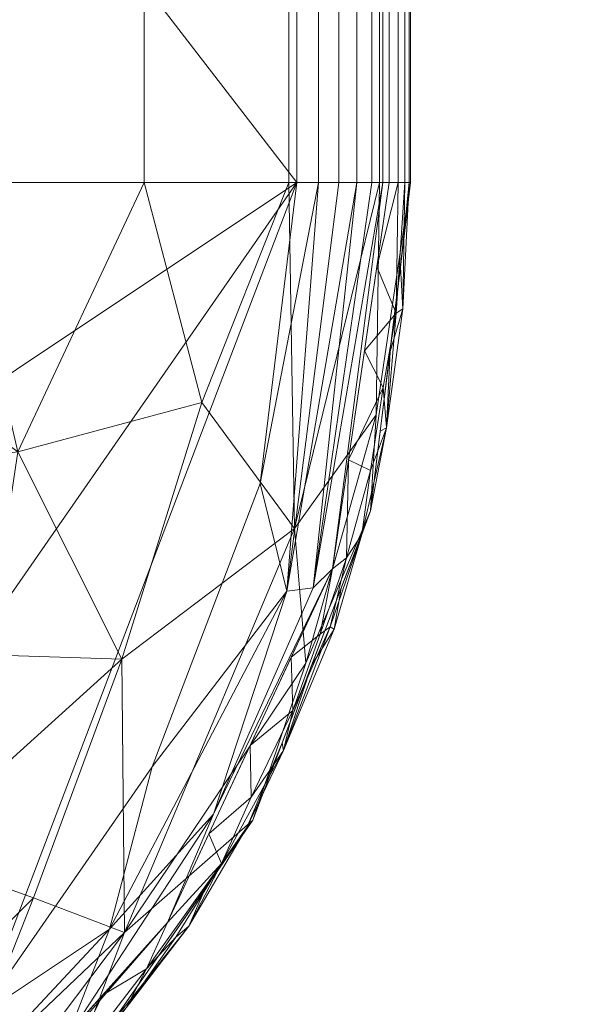
# Model space of a CAD drawing. Units: inches. Extents: x 0 to 204, y 0 to 264.
# Drawn here: x 106 to 108, y 153 to 157 of the extents above; entities that cross this region are included whole.
import ezdxf

# ---------------------------------------------------------------- set-up
doc = ezdxf.new("R2010")
doc.units = ezdxf.units.IN
doc.header["$MEASUREMENT"] = 0
doc.layers.get('0').update_dxf_attribs({"color": 10})

# ---------------------------------------------------------------- blocks, each defined once
blk = doc.blocks.new('DUNA-OTW-3D')
at = {"lineweight": 18, "invisible_edges": 2}
for points in [[(7.0399, -4.9536, 2.9531), (9.9784, -7.3579, -12.5469), (6.0913, -6.1131, 2.9531)], [(7.0399, -4.9536, 2.9531), (8.7792, -6.3767, 2.9531), (9.9784, -7.3579, -12.5469)], [(9.0298, -8.5173, -12.5469), (6.0913, -6.1131, 2.9531), (9.9784, -7.3579, -12.5469)], [(10.5568, -7.831, -12.5469), (9.9784, -7.3579, -12.5469), (8.7792, -6.3767, 2.9531)]]:
    blk.add_3dface(points, dxfattribs=at)
at = {"lineweight": 18}
mesh = blk.add_polyface(dxfattribs=at)
corners = [(-10.5, -2.8773, 4.4531), (-10.3386, -4.2, 4.4531), (-9.8638, -5.4451, 4.4531), (-9.1035, -6.5394, 4.4531), (-8.1024, -7.4188, 4.4531), (-6.9191, -8.0316, 4.4531), (-5.6232, -8.3419, 4.4531), (-1.878, -8.626, 4.4531), (1.878, -8.626, 4.4531), (5.6232, -8.3419, 4.4531), (6.9191, -8.0316, 4.4531), (8.1024, -7.4188, 4.4531), (9.1035, -6.5394, 4.4531), (9.8638, -5.4451, 4.4531), (10.3386, -4.2, 4.4531), (10.5, -2.8773, 4.4531), (10.5, 2.5543, 4.4531), (10.3386, 3.877, 4.4531), (9.8638, 5.1221, 4.4531), (9.1035, 6.2164, 4.4531), (8.1024, 7.0958, 4.4531), (6.9191, 7.7086, 4.4531), (5.6232, 8.0189, 4.4531), (1.878, 8.3029, 4.4531), (-1.878, 8.3029, 4.4531), (-5.6232, 8.0189, 4.4531), (-6.9191, 7.7086, 4.4531), (-8.1024, 7.0958, 4.4531), (-9.1035, 6.2164, 4.4531), (-9.8638, 5.1221, 4.4531), (-10.3386, 3.877, 4.4531), (-10.5, 2.5543, 4.4531)]
mesh.append_faces([[corners[k] for k in face] for face in [(8, 15, 23, 24)]], dxfattribs={"vtx0": -1, "vtx1": -1, "vtx3": -1})
mesh.append_faces([[corners[k] for k in face] for face in [(5, 0, 1), (16, 22, 23, 15)]], dxfattribs={"vtx0": -1, "vtx2": -1})
mesh.append_faces([[corners[k] for k in face] for face in [(0, 5, 6, 7), (22, 16, 17, 18), (22, 18, 19, 20)]], dxfattribs={"vtx0": -1, "vtx3": -1})
mesh.append_faces([[corners[k] for k in face] for face in [(27, 28, 26)]], dxfattribs={"vtx1": -1})
mesh.append_faces([[corners[k] for k in face] for face in [(9, 10, 15, 8)]], dxfattribs={"vtx1": -1, "vtx2": -1})
mesh.append_faces([[corners[k] for k in face] for face in [(7, 8, 24, 0)]], dxfattribs={"vtx1": -1, "vtx2": -1, "vtx3": -1})
mesh.append_faces([[corners[k] for k in face] for face in [(30, 31, 25, 26), (24, 25, 31, 0)]], dxfattribs={"vtx1": -1, "vtx3": -1})
mesh.append_faces([[corners[k] for k in face] for face in [(13, 14, 15, 12), (3, 4, 5), (20, 21, 22)]], dxfattribs={"vtx2": -1})
mesh.append_faces([[corners[k] for k in face] for face in [(10, 11, 12, 15), (1, 2, 3, 5), (28, 29, 30, 26)]], dxfattribs={"vtx2": -1, "vtx3": -1})
mesh = blk.add_polyface(dxfattribs=at)
corners = [(11, -2.8773, 3.9531), (10.8637, -2.8773, 2.9178), (10.4641, -2.8773, 1.9531), (9.8284, -2.8773, 1.1247), (9, -2.8773, 0.489), (8.0353, -2.8773, 0.0894), (7, -2.8773, -0.0469), (7, 2.5543, -0.0469), (8.0353, 2.5543, 0.0894), (9, 2.5543, 0.489), (9.8284, 2.5543, 1.1247), (10.4641, 2.5543, 1.9531), (10.8637, 2.5543, 2.9178), (11, 2.5543, 3.9531)]
mesh.append_faces([[corners[k] for k in face] for face in [(8, 5, 6, 7)]], dxfattribs={"vtx0": -1})
mesh.append_faces([[corners[k] for k in face] for face in [(12, 1, 2, 11), (11, 2, 3, 10), (9, 4, 5, 8), (4, 9, 10, 3)]], dxfattribs={"vtx0": -1, "vtx2": -1})
mesh.append_faces([[corners[k] for k in face] for face in [(13, 0, 1, 12)]], dxfattribs={"vtx2": -1})
mesh = blk.add_polyface(dxfattribs=at)
corners = [(10.5, -2.8773, 4.4531), (10.5947, -2.8773, 4.4421), (10.6843, -2.8773, 4.4098), (10.7641, -2.8773, 4.3577), (10.8299, -2.8773, 4.2887), (10.8781, -2.8773, 4.2066), (10.9063, -2.8773, 4.1155), (10.9063, 2.5543, 4.1155), (10.8781, 2.5543, 4.2066), (10.8299, 2.5543, 4.2887), (10.7641, 2.5543, 4.3577), (10.6843, 2.5543, 4.4098), (10.5947, 2.5543, 4.4421), (10.5, 2.5543, 4.4531)]
mesh.append_faces([[corners[k] for k in face] for face in [(8, 5, 6, 7)]], dxfattribs={"vtx0": -1})
mesh.append_faces([[corners[k] for k in face] for face in [(12, 1, 2, 11), (11, 2, 3, 10), (9, 4, 5, 8), (4, 9, 10, 3)]], dxfattribs={"vtx0": -1, "vtx2": -1})
mesh.append_faces([[corners[k] for k in face] for face in [(13, 0, 1, 12)]], dxfattribs={"vtx2": -1})
mesh = blk.add_polyface(dxfattribs=at)
corners = [(11, -2.8773, 3.9531), (11, 2.5543, 3.9531), (10.9936, 2.5543, 4.0017), (10.9749, 2.5543, 4.0469), (10.9451, 2.5543, 4.0857), (10.9063, 2.5543, 4.1155), (10.9063, -2.8773, 4.1155), (10.9451, -2.8773, 4.0857), (10.9749, -2.8773, 4.0469), (10.9936, -2.8773, 4.0017)]
mesh.append_faces([[corners[k] for k in face] for face in [(2, 9, 0, 1)]], dxfattribs={"vtx0": -1})
mesh.append_faces([[corners[k] for k in face] for face in [(4, 7, 8, 3), (9, 2, 3, 8)]], dxfattribs={"vtx0": -1, "vtx2": -1})
mesh.append_faces([[corners[k] for k in face] for face in [(5, 6, 7, 4)]], dxfattribs={"vtx2": -1})
mesh = blk.add_polyface(dxfattribs=at)
corners = [(5.6799, -8.8387, 3.9531), (5.6644, -8.7032, 2.9178), (5.6192, -8.3062, 1.9531), (5.5471, -7.6746, 1.1247), (5.4533, -6.8515, 0.489), (5.3439, -5.893, 0.0894), (5.2266, -4.8644, -0.0469), (5.6979, -4.7516, -0.0469), (6.1281, -4.5288, -0.0469), (6.4922, -4.209, -0.0469), (6.7687, -3.811, -0.0469), (6.9413, -3.3583, -0.0469), (7, -2.8773, -0.0469), (8.0353, -2.8773, 0.0894), (9, -2.8773, 0.489), (9.8284, -2.8773, 1.1247), (10.4641, -2.8773, 1.9531), (10.8637, -2.8773, 2.9178), (11, -2.8773, 3.9531), (10.8239, -4.3203, 3.9531), (10.306, -5.6785, 3.9531), (9.4766, -6.8723, 3.9531), (8.3844, -7.8317, 3.9531), (7.0936, -8.5002, 3.9531), (8.4989, -6.8607, 1.6953), (8.2413, -5.1291, 0.4588), (9.7307, -4.9713, 1.5181), (6.6851, -5.98, 0.2576), (7.656, -8.0057, 2.6314), (9.743, -6.1724, 2.6314), (7.9649, -4.0079, 0.129), (7.0408, -7.6312, 1.5181), (9.2743, -4.0604, 0.7797), (10.4891, -4.3967, 2.4224), (6.9499, -5.0972, 0.0687), (8.8877, -7.3033, 3.0254), (6.5106, -7.0472, 0.7797), (7.7418, -6.3902, 0.796), (7.3347, -4.4993, 0.0429), (10.5397, -4.9898, 3.2021), (6.2456, -5.2824, 0.0164), (5.9855, -5.908, 0.1333), (10.0825, -3.8432, 1.5181), (8.7892, -5.8231, 1.0961), (6.2832, -6.4925, 0.3995), (10.848, -3.8979, 3.2428), (9.3426, -6.0207, 1.7842), (8.4792, -3.4782, 0.2576), (7.7181, -3.3953, 0.0273), (8.6362, -4.1401, 0.4062), (6.5548, -8.3565, 2.4224), (6.7651, -8.5337, 3.1839), (9.005, -6.873, 2.3333), (7.5695, -5.6393, 0.3672), (9.1391, -4.9519, 0.9392)]
mesh.append_faces([[corners[k] for k in face] for face in [(9, 34, 8), (2, 50, 1), (3, 31, 2), (16, 42, 15), (18, 45, 17), (5, 41, 4), (19, 45, 18), (13, 48, 12), (1, 51, 0)]], dxfattribs={"vtx0": -1, "vtx1": -1})
mesh.append_faces([[corners[k] for k in face] for face in [(22, 51, 28), (25, 43, 37), (36, 31, 3), (28, 35, 22), (50, 2, 31), (39, 20, 29), (31, 36, 37), (36, 4, 44), (40, 27, 41), (47, 32, 49), (36, 27, 37), (26, 46, 43), (29, 35, 52), (33, 42, 16), (28, 52, 35), (51, 50, 28), (32, 42, 26), (33, 29, 26), (31, 24, 28), (8, 34, 40), (38, 34, 9), (47, 14, 32), (48, 47, 30), (43, 25, 54), (30, 25, 38), (39, 33, 45), (35, 29, 21), (37, 27, 53), (24, 31, 37), (27, 44, 41), (24, 37, 43), (25, 37, 53), (53, 34, 38), (38, 10, 30), (19, 39, 45), (33, 39, 29), (5, 7, 41), (27, 40, 34), (40, 41, 7), (15, 42, 32), (26, 42, 33), (24, 43, 46), (26, 43, 54), (41, 44, 4), (44, 27, 36), (17, 45, 33), (24, 46, 52), (46, 26, 29), (13, 47, 48), (49, 30, 47), (11, 48, 30), (49, 25, 30), (25, 49, 54), (1, 50, 51), (28, 50, 31), (29, 52, 46), (24, 52, 28), (25, 53, 38), (34, 53, 27), (54, 32, 26), (49, 32, 54)]], dxfattribs={"vtx0": -1, "vtx1": -1, "vtx2": -1})
mesh.append_faces([[corners[k] for k in face] for face in [(51, 23, 0), (35, 21, 22), (32, 14, 15), (33, 16, 17), (48, 11, 12), (38, 9, 10), (29, 20, 21)]], dxfattribs={"vtx0": -1, "vtx2": -1})
mesh.append_faces([[corners[k] for k in face] for face in [(13, 14, 47), (3, 4, 36), (19, 20, 39), (7, 8, 40), (10, 11, 30), (22, 23, 51)]], dxfattribs={"vtx1": -1, "vtx2": -1})
mesh.append_faces([[corners[k] for k in face] for face in [(5, 6, 7)]], dxfattribs={"vtx2": -1})
mesh = blk.add_polyface(dxfattribs=at)
corners = [(5.6232, -8.3419, 4.4531), (5.634, -8.4359, 4.4421), (5.6441, -8.525, 4.4098), (5.6532, -8.6043, 4.3577), (5.6606, -8.6697, 4.2887), (5.6661, -8.7176, 4.2066), (5.6693, -8.7455, 4.1155), (7.3272, -8.3057, 4.1155), (8.7889, -7.4081, 4.1155), (9.931, -6.1284, 4.1155), (10.6572, -4.5744, 4.1155), (10.9063, -2.8773, 4.1155), (10.8781, -2.8773, 4.2066), (10.8299, -2.8773, 4.2887), (10.7641, -2.8773, 4.3577), (10.6843, -2.8773, 4.4098), (10.5947, -2.8773, 4.4421), (10.5, -2.8773, 4.4531), (10.3386, -4.2, 4.4531), (9.8638, -5.4451, 4.4531), (9.1035, -6.5394, 4.4531), (8.1024, -7.4188, 4.4531), (6.9191, -8.0316, 4.4531), (10.4552, -4.6722, 4.3742), (7.7348, -7.9496, 4.359), (6.7608, -8.4101, 4.3174), (9.677, -6.1587, 4.3938), (6.809, -8.2491, 4.4173), (7.601, -8.1252, 4.2479), (8.6303, -7.4478, 4.2792), (8.7227, -7.1786, 4.4076), (10.1335, -5.6528, 4.2808), (9.4892, -6.639, 4.2482), (10.5721, -4.6574, 4.2603)]
mesh.append_faces([[corners[k] for k in face] for face in [(1, 22, 0)]], dxfattribs={"vtx0": -1})
mesh.append_faces([[corners[k] for k in face] for face in [(9, 32, 8), (3, 27, 2), (16, 23, 15), (15, 23, 14), (14, 33, 13), (13, 33, 12), (2, 27, 1), (22, 27, 21), (21, 30, 20)]], dxfattribs={"vtx0": -1, "vtx1": -1})
mesh.append_faces([[corners[k] for k in face] for face in [(27, 22, 1), (24, 25, 28), (23, 31, 33), (27, 25, 24), (9, 31, 32), (24, 21, 27), (33, 31, 10), (27, 3, 25), (25, 7, 28), (14, 23, 33), (26, 30, 32), (30, 29, 32), (23, 19, 26), (30, 21, 24), (32, 31, 26), (23, 16, 18), (24, 28, 29), (24, 29, 30), (30, 26, 20), (32, 29, 8), (26, 31, 23), (12, 33, 10), (8, 29, 28), (7, 25, 5)]], dxfattribs={"vtx0": -1, "vtx1": -1, "vtx2": -1})
mesh.append_faces([[corners[k] for k in face] for face in [(25, 4, 5), (23, 18, 19), (28, 7, 8), (26, 19, 20)]], dxfattribs={"vtx0": -1, "vtx2": -1})
mesh.append_faces([[corners[k] for k in face] for face in [(17, 18, 16)]], dxfattribs={"vtx1": -1})
mesh.append_faces([[corners[k] for k in face] for face in [(3, 4, 25), (9, 10, 31)]], dxfattribs={"vtx1": -1, "vtx2": -1})
mesh.append_faces([[corners[k] for k in face] for face in [(5, 6, 7), (10, 11, 12)]], dxfattribs={"vtx2": -1})
mesh = blk.add_polyface(dxfattribs=at)
corners = [(5.6799, -8.8387, 3.9531), (7.0936, -8.5002, 3.9531), (8.3844, -7.8317, 3.9531), (9.4766, -6.8723, 3.9531), (10.306, -5.6785, 3.9531), (10.8239, -4.3203, 3.9531), (11, -2.8773, 3.9531), (10.9936, -2.8773, 4.0017), (10.9749, -2.8773, 4.0469), (10.9451, -2.8773, 4.0857), (10.9063, -2.8773, 4.1155), (10.6572, -4.5744, 4.1155), (9.931, -6.1284, 4.1155), (8.7889, -7.4081, 4.1155), (7.3272, -8.3057, 4.1155), (5.6693, -8.7455, 4.1155), (5.6737, -8.7841, 4.0857), (5.677, -8.8137, 4.0469), (5.6792, -8.8323, 4.0017), (6.3916, -8.5539, 4.1155), (10.7977, -3.6167, 4.1155), (6.4075, -8.6645, 3.9531), (10.9094, -3.62, 3.9531), (6.2431, -8.7105, 4.0634), (10.9365, -3.4515, 4.0634), (6.0437, -8.7516, 3.9531), (10.9547, -3.2486, 3.9531), (6.9173, -8.5206, 4.0687), (7.739, -8.1659, 3.9531), (8.058, -7.8569, 4.1155), (10.8242, -4.1428, 4.0687), (10.5649, -4.9994, 3.9531), (10.2941, -5.3514, 4.1155), (6.2276, -8.7419, 4.0084), (6.7389, -8.6109, 4.009), (10.9659, -3.4325, 4.0084), (10.8937, -3.9553, 4.009), (7.5793, -8.2664, 4.0475), (10.6466, -4.8293, 4.0475), (7.1922, -8.4496, 4.019), (10.7849, -4.424, 4.019), (8.4981, -7.716, 4.0537), (8.9305, -7.352, 3.9531), (9.3599, -6.7682, 4.1155), (9.2071, -7.1199, 4.0469), (9.7494, -6.5044, 4.0449), (10.1694, -5.8698, 4.0499), (9.8913, -6.2754, 3.9531), (7.4163, -8.3331, 3.9531), (7.5916, -8.2825, 3.9988), (8.0704, -8.0164, 4.0232), (7.9194, -8.0643, 4.0783), (7.6926, -8.0813, 4.1155), (10.6944, -4.6598, 3.9531), (10.664, -4.8397, 3.9988), (10.4415, -5.3727, 4.0232), (10.4823, -5.1965, 4.0777), (10.4756, -4.9629, 4.1155), (10.2996, -5.5785, 4.0824), (10.1125, -5.7399, 4.1155), (6.0304, -8.6497, 4.1155), (10.852, -3.247, 4.1155), (6.56, -8.6161, 4.0837), (6.8594, -8.4298, 4.1155), (10.7275, -4.0956, 4.1155), (10.8786, -3.777, 4.0837), (6.7505, -8.5823, 3.9531), (10.8666, -3.9701, 3.9531), (7.286, -8.3714, 4.0799), (7.6028, -8.2209, 4.087), (10.7177, -4.526, 4.0799), (10.6024, -4.8614, 4.0874), (8.4235, -7.6325, 4.1155), (8.6574, -7.5918, 3.9531), (8.8129, -7.4962, 4.0153), (8.8383, -7.4329, 4.0726), (8.5118, -7.7338, 4.0031), (9.1006, -7.249, 4.0006), (9.2035, -7.1122, 3.9531), (9.0744, -7.0882, 4.1155), (9.4958, -6.8336, 4.0173), (9.4698, -6.8138, 4.0738), (9.6454, -6.4483, 4.1155), (9.8384, -6.3319, 4.0856), (9.9683, -6.1938, 4.0491), (10.0986, -5.977, 3.9531), (10.0247, -6.1453, 4.0003), (9.6839, -6.5739, 3.9531), (8.0617, -7.9988, 3.9531), (10.4354, -5.339, 3.9531), (10.2812, -5.7083, 4.0069)]
mesh.append_faces([[corners[k] for k in face] for face in [(9, 24, 8), (26, 35, 22), (73, 76, 2), (12, 46, 59), (64, 65, 20), (67, 36, 5), (57, 71, 11), (88, 50, 28), (13, 75, 79), (89, 90, 4)]], dxfattribs={"vtx0": -1, "vtx1": -1})
mesh.append_faces([[corners[k] for k in face] for face in [(37, 39, 49), (41, 29, 51), (36, 35, 24), (34, 23, 33), (23, 60, 16), (28, 50, 49), (25, 33, 18), (41, 76, 74), (38, 55, 54), (36, 30, 40), (7, 35, 26), (63, 27, 68), (21, 34, 33), (9, 61, 24), (30, 64, 70), (33, 23, 17), (24, 20, 65), (19, 23, 62), (74, 42, 77), (27, 34, 39), (36, 65, 30), (34, 62, 23), (39, 68, 27), (36, 22, 35), (8, 24, 35), (70, 38, 40), (68, 37, 69), (51, 50, 41), (58, 56, 32), (71, 38, 70), (39, 34, 1), (40, 5, 36), (75, 41, 74), (37, 49, 50), (81, 83, 82), (81, 44, 80), (44, 79, 75), (84, 83, 45), (46, 86, 90), (58, 59, 46), (38, 56, 55), (86, 84, 45), (80, 87, 45), (48, 49, 39), (37, 50, 51), (50, 2, 76), (37, 51, 69), (54, 53, 40), (38, 54, 40), (55, 90, 89), (46, 55, 58), (11, 71, 70), (56, 58, 55), (27, 63, 62), (27, 62, 34), (24, 65, 36), (30, 65, 64), (37, 68, 39), (68, 69, 14), (69, 51, 52), (30, 70, 40), (71, 56, 38), (71, 57, 56), (41, 50, 76), (75, 72, 41), (44, 74, 77), (81, 79, 44), (75, 74, 44), (74, 76, 73), (44, 77, 80), (77, 78, 80), (81, 80, 45), (12, 83, 46), (45, 83, 81), (84, 46, 83), (90, 86, 85), (55, 46, 90), (84, 86, 46), (87, 86, 45), (54, 55, 31)]], dxfattribs={"vtx0": -1, "vtx1": -1, "vtx2": -1})
mesh.append_faces([[corners[k] for k in face] for face in [(35, 7, 8), (33, 25, 21), (39, 1, 48), (33, 17, 18), (80, 78, 3), (74, 73, 42), (51, 29, 52), (58, 32, 59), (23, 19, 60), (77, 42, 78), (83, 12, 82), (80, 3, 87)]], dxfattribs={"vtx0": -1, "vtx2": -1})
mesh.append_faces([[corners[k] for k in face] for face in [(86, 87, 47, 85)]], dxfattribs={"vtx0": -1, "vtx3": -1})
mesh.append_faces([[corners[k] for k in face] for face in [(15, 16, 60)]], dxfattribs={"vtx1": -1})
mesh.append_faces([[corners[k] for k in face] for face in [(16, 17, 23), (64, 11, 70), (61, 20, 24), (63, 19, 62), (53, 5, 40), (66, 1, 34, 21), (67, 22, 36), (48, 28, 49), (89, 31, 55), (31, 53, 54), (72, 29, 41), (88, 2, 50), (57, 32, 56), (14, 63, 68), (52, 14, 69), (13, 72, 75), (43, 79, 81, 82), (85, 4, 90)]], dxfattribs={"vtx1": -1, "vtx2": -1})
mesh.append_faces([[corners[k] for k in face] for face in [(26, 6, 7), (9, 10, 61), (18, 0, 25)]], dxfattribs={"vtx2": -1})

msp = doc.modelspace()

# ---------------------------------------------------------------- linework, layer by layer
at = {"lineweight": 18, "invisible_edges": 15}
for points in [[(108.34484, 154.69784, 26.16309), (108.25781, 155.03263, 26.24831), (108.22885, 154.71361, 26.37251)], [(108.36652, 154.5862, 25.98991), (108.24756, 154.71201, 25.83511), (108.24376, 155.02932, 25.96166)], [(108.34484, 154.69784, 26.16309), (108.36652, 154.5862, 25.98991), (108.27302, 155.0362, 26.05483)], [(108.0365, 154.98063, 25.76918), (108.24756, 154.71201, 25.83511), (108.08875, 154.4983, 25.66438)], [(108.22885, 154.71361, 26.37251), (108.07043, 154.98861, 26.46121), (108.04892, 154.61014, 26.41307)], [(107.92477, 154.52031, 26.44373), (108.04892, 154.61014, 26.41307), (107.88456, 154.94494, 26.4962)], [(107.94332, 154.95874, 25.74863), (108.08875, 154.4983, 25.66438), (107.91733, 154.57923, 25.67535)], [(107.63883, 154.57644, 25.95028), (107.67742, 154.89628, 25.83677), (107.80628, 154.43227, 25.7172)], [(107.77739, 154.5339, 26.38764), (107.92477, 154.52031, 26.44373), (107.70656, 154.90312, 26.43103)], [(107.80628, 154.43227, 25.7172), (107.75745, 154.91508, 25.78362), (107.91733, 154.57923, 25.67535)], [(107.55006, 154.86636, 26.09223), (107.63883, 154.57644, 25.95028), (107.64506, 154.4338, 26.12796)], [(107.64506, 154.4338, 26.12796), (107.77739, 154.5339, 26.38764), (107.58412, 154.87436, 26.28317)], [(108.24756, 154.71201, 25.83511), (108.23973, 154.45686, 25.70654), (108.08875, 154.4983, 25.66438)], [(108.32111, 154.48664, 26.26231), (108.22885, 154.71361, 26.37251), (108.13865, 154.14692, 26.31165)], [(108.22885, 154.71361, 26.37251), (108.32111, 154.48664, 26.26231), (108.34484, 154.69784, 26.16309)], [(108.39772, 154.23744, 25.76125), (108.23973, 154.45686, 25.70654), (108.24756, 154.71201, 25.83511)], [(108.39772, 154.23744, 25.76125), (108.24756, 154.71201, 25.83511), (108.36652, 154.5862, 25.98991)], [(108.43186, 154.16659, 25.96565), (108.34484, 154.69784, 26.16309), (108.32111, 154.48664, 26.26231)], [(108.36652, 154.5862, 25.98991), (108.34484, 154.69784, 26.16309), (108.43186, 154.16659, 25.96565)], [(107.63883, 154.57644, 25.95028), (107.71065, 154.34765, 25.81058), (107.6853, 154.17186, 25.87959)], [(107.71065, 154.34765, 25.81058), (107.63883, 154.57644, 25.95028), (107.80628, 154.43227, 25.7172)], [(107.64506, 154.4338, 26.12796), (107.63883, 154.57644, 25.95028), (107.6853, 154.17186, 25.87959)], [(108.39772, 154.23744, 25.76125), (108.36652, 154.5862, 25.98991), (108.43186, 154.16659, 25.96565)], [(107.64506, 154.4338, 26.12796), (107.78537, 154.21174, 26.24953), (107.77739, 154.5339, 26.38764)], [(107.94139, 154.23628, 26.35138), (107.77739, 154.5339, 26.38764), (107.78537, 154.21174, 26.24953)], [(107.77739, 154.5339, 26.38764), (107.94139, 154.23628, 26.35138), (107.92477, 154.52031, 26.44373)], [(108.13865, 154.14692, 26.31165), (107.92477, 154.52031, 26.44373), (107.94139, 154.23628, 26.35138)], [(107.94747, 154.42361, 25.64128), (108.08875, 154.4983, 25.66438), (108.19271, 154.16763, 25.48754)], [(108.08875, 154.4983, 25.66438), (108.23973, 154.45686, 25.70654), (108.19271, 154.16763, 25.48754)], [(108.32111, 154.48664, 26.26231), (108.13865, 154.14692, 26.31165), (108.3609, 154.12964, 26.14018)], [(108.3726, 153.98327, 25.46962), (108.19271, 154.16763, 25.48754), (108.23973, 154.45686, 25.70654)], [(108.3726, 153.98327, 25.46962), (108.23973, 154.45686, 25.70654), (108.39772, 154.23744, 25.76125)], [(108.3609, 154.12964, 26.14018), (108.43186, 154.16659, 25.96565), (108.32111, 154.48664, 26.26231)], [(107.69674, 154.14025, 26.03384), (107.78537, 154.21174, 26.24953), (107.64506, 154.4338, 26.12796)], [(107.6853, 154.17186, 25.87959), (107.69674, 154.14025, 26.03384), (107.64506, 154.4338, 26.12796)], [(107.79054, 154.10876, 25.5963), (107.71065, 154.34765, 25.81058), (107.80628, 154.43227, 25.7172)], [(107.94747, 154.42361, 25.64128), (107.79054, 154.10876, 25.5963), (107.80628, 154.43227, 25.7172)], [(107.72261, 153.96821, 25.66968), (107.6853, 154.17186, 25.87959), (107.71065, 154.34765, 25.81058)], [(107.72261, 153.96821, 25.66968), (107.71065, 154.34765, 25.81058), (107.79054, 154.10876, 25.5963)], [(107.95991, 153.76763, 26.08049), (107.94139, 154.23628, 26.35138), (107.78537, 154.21174, 26.24953)], [(107.94139, 154.23628, 26.35138), (107.95991, 153.76763, 26.08049), (108.13865, 154.14692, 26.31165)], [(108.39772, 154.23744, 25.76125), (108.46186, 153.89172, 25.64836), (108.3726, 153.98327, 25.46962)], [(108.39772, 154.23744, 25.76125), (108.43186, 154.16659, 25.96565), (108.46186, 153.89172, 25.64836)], [(107.78537, 154.21174, 26.24953), (107.69674, 154.14025, 26.03384), (107.77926, 153.92054, 26.03997)], [(107.95991, 153.76763, 26.08049), (107.78537, 154.21174, 26.24953), (107.77926, 153.92054, 26.03997)], [(107.69674, 154.14025, 26.03384), (107.6853, 154.17186, 25.87959), (107.71251, 153.9228, 25.8381)], [(107.72261, 153.96821, 25.66968), (107.71251, 153.9228, 25.8381), (107.6853, 154.17186, 25.87959)], [(107.98861, 153.99506, 25.32496), (108.19271, 154.16763, 25.48754), (108.1775, 153.90068, 25.19379)], [(108.3726, 153.98327, 25.46962), (108.1775, 153.90068, 25.19379), (108.19271, 154.16763, 25.48754)], [(108.3609, 154.12964, 26.14018), (108.44892, 153.89199, 25.84042), (108.43186, 154.16659, 25.96565)], [(108.44892, 153.89199, 25.84042), (108.46186, 153.89172, 25.64836), (108.43186, 154.16659, 25.96565)], [(107.71251, 153.9228, 25.8381), (107.77926, 153.92054, 26.03997), (107.69674, 154.14025, 26.03384)], [(107.76065, 153.82678, 25.42611), (107.72261, 153.96821, 25.66968), (107.79054, 154.10876, 25.5963)], [(107.85709, 153.90302, 25.32654), (107.76065, 153.82678, 25.42611), (107.79054, 154.10876, 25.5963)], [(107.98861, 153.99506, 25.32496), (107.85709, 153.90302, 25.32654), (107.79054, 154.10876, 25.5963)], [(108.17156, 153.8041, 26.05861), (108.38044, 153.80486, 25.95175), (108.3609, 154.12964, 26.14018)], [(108.38044, 153.80486, 25.95175), (108.44892, 153.89199, 25.84042), (108.3609, 154.12964, 26.14018)], [(107.72183, 153.72264, 25.5918), (107.71251, 153.9228, 25.8381), (107.72261, 153.96821, 25.66968)], [(107.76065, 153.82678, 25.42611), (107.72183, 153.72264, 25.5918), (107.72261, 153.96821, 25.66968)], [(108.1775, 153.90068, 25.19379), (108.3726, 153.98327, 25.46962), (108.34348, 153.78328, 25.17231)], [(108.45368, 153.66193, 25.29941), (108.34348, 153.78328, 25.17231), (108.3726, 153.98327, 25.46962)], [(108.46186, 153.89172, 25.64836), (108.45368, 153.66193, 25.29941), (108.3726, 153.98327, 25.46962)], [(107.72183, 153.72264, 25.5918), (107.76722, 153.66939, 25.7711), (107.71251, 153.9228, 25.8381)], [(107.71251, 153.9228, 25.8381), (107.76722, 153.66939, 25.7711), (107.77926, 153.92054, 26.03997)], [(107.79797, 153.64035, 24.90975), (107.73068, 153.61955, 25.24398), (107.85709, 153.90302, 25.32654)], [(107.85709, 153.90302, 25.32654), (107.73068, 153.61955, 25.24398), (107.76065, 153.82678, 25.42611)], [(107.95991, 153.76763, 26.08049), (107.77926, 153.92054, 26.03997), (107.76722, 153.66939, 25.7711)], [(107.87453, 153.69533, 24.88331), (107.85709, 153.90302, 25.32654), (107.98115, 153.91431, 25.18457)], [(108.34348, 153.78328, 25.17231), (108.15705, 153.72471, 24.84216), (108.1775, 153.90068, 25.19379)], [(108.45604, 153.60135, 25.58462), (108.44892, 153.89199, 25.84042), (108.38044, 153.80486, 25.95175)], [(108.44892, 153.89199, 25.84042), (108.45604, 153.60135, 25.58462), (108.46186, 153.89172, 25.64836)], [(108.45368, 153.66193, 25.29941), (108.46186, 153.89172, 25.64836), (108.45604, 153.60135, 25.58462)], [(107.76065, 153.82678, 25.42611), (107.73068, 153.61955, 25.24398), (107.72183, 153.72264, 25.5918)], [(108.20447, 153.46128, 25.80557), (108.36117, 153.45392, 25.6527), (108.38044, 153.80486, 25.95175)], [(108.36117, 153.45392, 25.6527), (108.45604, 153.60135, 25.58462), (108.38044, 153.80486, 25.95175)], [(107.95991, 153.76763, 26.08049), (107.76722, 153.66939, 25.7711), (107.85772, 153.45804, 25.69321)], [(108.02421, 153.37352, 25.71456), (107.95991, 153.76763, 26.08049), (107.85772, 153.45804, 25.69321)], [(108.20447, 153.46128, 25.80557), (107.95991, 153.76763, 26.08049), (108.02421, 153.37352, 25.71456)], [(108.45368, 153.66193, 25.29941), (108.38542, 153.5535, 24.87233), (108.34348, 153.78328, 25.17231)], [(107.72183, 153.72264, 25.5918), (107.73068, 153.61955, 25.24398), (107.73542, 153.49247, 25.43315)], [(107.73542, 153.49247, 25.43315), (107.76722, 153.66939, 25.7711), (107.72183, 153.72264, 25.5918)], [(108.15705, 153.72471, 24.84216), (107.97214, 153.03985, 25.08563), (107.87453, 153.69533, 24.88331)], [(107.97214, 153.03985, 25.08563), (108.15705, 153.72471, 24.84216), (108.33123, 153.12421, 25.01804)], [(108.42368, 153.46664, 24.89631), (108.33123, 153.12421, 25.01804), (108.15705, 153.72471, 24.84216)], [(108.32529, 153.62869, 24.85459), (108.42368, 153.46664, 24.89631), (108.15705, 153.72471, 24.84216)], [(107.70334, 153.48258, 24.97166), (107.87453, 153.69533, 24.88331), (107.97214, 153.03985, 25.08563)], [(107.76722, 153.66939, 25.7711), (107.73542, 153.49247, 25.43315), (107.85772, 153.45804, 25.69321)], [(107.79036, 153.5851, 24.95715), (108.41419, 153.42458, 24.87383), (108.04271, 153.68997, 24.8694)], [(108.41419, 153.42458, 24.87383), (108.22914, 153.642, 24.84451), (108.04271, 153.68997, 24.8694)], [(108.43747, 153.37403, 24.92489), (108.45368, 153.66193, 25.29941), (108.42424, 153.35698, 25.33159)], [(108.42424, 153.35698, 25.33159), (108.45368, 153.66193, 25.29941), (108.45604, 153.60135, 25.58462)], [(107.69172, 153.39053, 25.0029), (107.73542, 153.49247, 25.43315), (107.73068, 153.61955, 25.24398)], [(107.79036, 153.5851, 24.95715), (107.71814, 153.23923, 25.08277), (107.90319, 153.0218, 25.1121)], [(107.90319, 153.0218, 25.1121), (108.41419, 153.42458, 24.87383), (107.79036, 153.5851, 24.95715)], [(108.36117, 153.45392, 25.6527), (108.42424, 153.35698, 25.33159), (108.45604, 153.60135, 25.58462)], [(107.73542, 153.49247, 25.43315), (107.90222, 153.23341, 25.42772), (107.85772, 153.45804, 25.69321)], [(107.90222, 153.23341, 25.42772), (107.73542, 153.49247, 25.43315), (107.74378, 153.21107, 25.05546)], [(107.97214, 153.03985, 25.08563), (107.8039, 153.13587, 25.0732), (107.70334, 153.48258, 24.97166)], [(107.8039, 153.13587, 25.0732), (107.70551, 153.29792, 25.03148), (107.70334, 153.48258, 24.97166)], [(108.02421, 153.37352, 25.71456), (107.85772, 153.45804, 25.69321), (107.90222, 153.23341, 25.42772)], [(108.05129, 153.20223, 25.47083), (108.20447, 153.46128, 25.80557), (108.02421, 153.37352, 25.71456)], [(108.20447, 153.46128, 25.80557), (108.32812, 153.26818, 25.42062), (108.36117, 153.45392, 25.6527)], [(108.42424, 153.35698, 25.33159), (108.36117, 153.45392, 25.6527), (108.32812, 153.26818, 25.42062)], [(108.34197, 153.07871, 24.99946), (108.41419, 153.42458, 24.87383), (107.90319, 153.0218, 25.1121)], [(108.42634, 153.23923, 24.9302), (108.41419, 153.42458, 24.87383), (108.34197, 153.07871, 24.99946)], [(108.05129, 153.20223, 25.47083), (108.02421, 153.37352, 25.71456), (107.90222, 153.23341, 25.42772)], [(108.32812, 153.26818, 25.42062), (108.38962, 153.19677, 24.98791), (108.42424, 153.35698, 25.33159)], [(108.05129, 153.20223, 25.47083), (107.90222, 153.23341, 25.42772), (107.8818, 153.07748, 25.08349)], [(108.32812, 153.26818, 25.42062), (108.18227, 153.22091, 25.38766), (108.25467, 153.06923, 25.04449)], [(108.05129, 153.20223, 25.47083), (108.0688, 153.02556, 25.07947), (108.18227, 153.22091, 25.38766)], [(108.18371, 152.98603, 25.06305), (108.34197, 153.07871, 24.99946), (107.90319, 153.0218, 25.1121)]]:
    msp.add_3dface(points, dxfattribs=at)

# ---------------------------------------------------------------- block references
msp.add_blockref('DUNA-OTW-3D', (96.72505, 158.99134, 12.54687))

doc.saveas('drawing.dxf')
